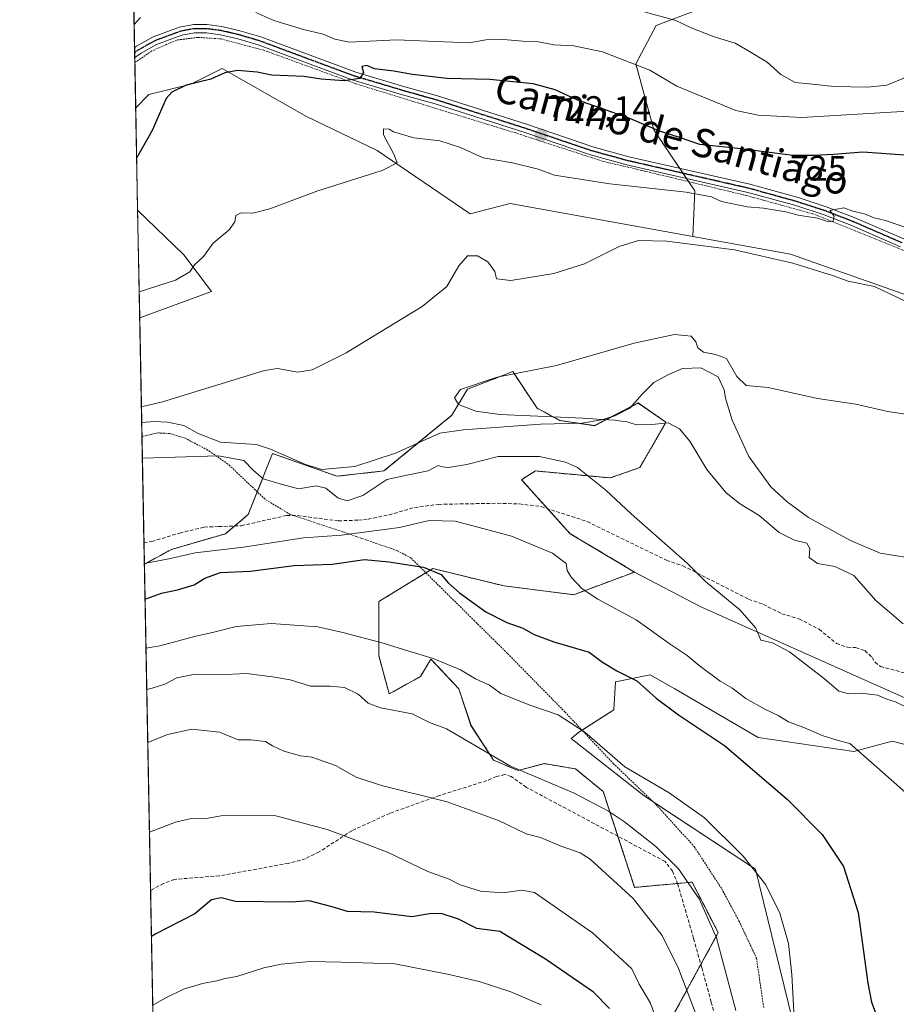
# Model space of a CAD drawing. Units: metres. Extents: x 631458 to 634918, y 4722740 to 4725119.
# Drawn here: x 631458 to 631705, y 4723083 to 4723360 of the extents above; entities that cross this region are included whole.
import ezdxf
from ezdxf.enums import TextEntityAlignment as Align

# ---------------------------------------------------------------- set-up
doc = ezdxf.new("R2010")
doc.units = ezdxf.units.M
doc.header["$MEASUREMENT"] = 0
for name, pattern in [('TRAZO_Y_PUNTO', [1, 0.5, -0.25, 0, -0.25]), ('TRAZOS', [0.75, 0.5, -0.25]), ('TRAZOS2', [0.375, 0.25, -0.125]), ('TRAZOSX2', [1.5, 1, -0.5])]:
    doc.linetypes.add(name, pattern=pattern)
for name, color, linetype, lineweight in [('Alambrada', 19, 'TRAZOS', 0), ('Arbolado forestal', 92, 'TRAZOS', 0), ('Arbolado forestal CxS', 92, 'Continuous', 0), ('Camino', 19, 'Continuous', 0), ('Camino Cxs', 19, 'Continuous', 0), ('Camino eje', 39, 'TRAZO_Y_PUNTO', 13), ('Carátula', 7, 'Continuous', 5), ('Comarca CxS', 133, 'Continuous', 0), ('Comunidad Autónoma CxS', 142, 'Continuous', 0), ('Corriente natural lineal', 142, 'Continuous', 13), ('Curva de nivel maestra', 36, 'Continuous', 30), ('Curva de nivel normal', 36, 'Continuous', 0), ('Matorral', 135, 'Continuous', 0), ('Matorral CxS', 135, 'Continuous', 0), ('Municipio CxS', 142, 'Continuous', 0), ('Prado', 92, 'Continuous', 0), ('Prado CxS', 92, 'Continuous', 0), ('Provincia CxS', 1, 'Continuous', 0), ('Punto de cota en terreno', 7, 'Continuous', 0), ('Ruta', 19, 'TRAZOS2', 30), ('Rótulo de curva de nivel directora', 19, 'Continuous', 0), ('Rótulo de punto de cota en terreno', 19, 'Continuous', 0), ('Senda', 19, 'TRAZOSX2', 0), ('Texto cartográfico', 19, 'Continuous', 0), ('Valla', 19, 'TRAZOS', 0)]:
    doc.layers.add(name, color=color, linetype=linetype, lineweight=lineweight)
doc.styles.add('Arial', font='txt', dxfattribs={"height": 0.2})

# ---------------------------------------------------------------- blocks, each defined once
blk = doc.blocks.new('*U156')
at = {"layer": 'Matorral CxS', "color": 135, "linetype": 'Continuous', "lineweight": 0}
blk.add_polyline3d([(631655.66, 4723365.17, 738.59), (631637.19, 4723358.16, 733.54), (631631.45, 4723347.33, 729.89), (631636.55, 4723328.86, 724.9), (631648.02, 4723311.66, 719.88), (631647.49, 4723298.89, 715.19), (631596.15, 4723308.14, 717.06), (631584.9, 4723305.2, 716.09), (631558.74, 4723323.06, 720.61), (631538.94, 4723332.6, 722.1), (631515.22, 4723346.05, 725.46), (631506.42, 4723341.65, 724.84), (631494.68, 4723338.72, 725.87), (631490.96, 4723334.99, 726.11), (631488.17, 4723481.87, 762.63)], dxfattribs=at)
blk.add_polyline3d([(631512.28, 4723283.44, 717.63), (631492.07, 4723276.08, 718.49), (631491.5, 4723306.31, 724.16), (631504.46, 4723293.71, 720.61), (631512.28, 4723283.44, 717.63)], close=True, dxfattribs=at)
blk = doc.blocks.new('*U165')
at = {"layer": 'Curva de nivel normal', "color": 36, "linetype": 'Continuous', "lineweight": 0}
for points in [[(631491.93, 4723283.37, 720), (631502.13, 4723286.6, 720), (631506.14, 4723288.94, 720), (631507.43, 4723290.95, 720), (631509.97, 4723293.28, 720), (631512.72, 4723296.98, 720), (631517.21, 4723300.75, 720), (631518.81, 4723302.98, 720), (631519.12, 4723304.74, 720), (631520.55, 4723305.48, 720), (631523.88, 4723305.39, 720), (631528.66, 4723306.64, 720), (631541.88, 4723311.59, 720), (631560.16, 4723317.45, 720), (631564.42, 4723319.54, 720), (631563.5, 4723321.99, 720), (631560.6, 4723327.47, 720), (631560.52, 4723329.07, 720), (631562.12, 4723329, 720), (631563.39, 4723328.27, 720), (631569.07, 4723326.58, 720), (631576.42, 4723325.74, 720), (631582.24, 4723323.84, 720), (631588.55, 4723320.99, 720), (631596.78, 4723319.59, 720), (631604.03, 4723317.74, 720), (631608.6, 4723316.13, 720), (631624.14, 4723313.7, 720), (631645.57, 4723311.36, 720), (631652.75, 4723309.99, 720), (631655.55, 4723308.75, 720), (631662.7, 4723307.25, 720), (631667.3, 4723306.86, 720), (631673.55, 4723305.78, 720), (631677.02, 4723304.91, 720), (631682.5, 4723304.06, 720), (631685.58, 4723302.98, 720), (631686.87, 4723303.17, 720), (631687.17, 4723304.58, 720), (631685.91, 4723306.2, 720), (631689.88, 4723306.97, 720), (631692.45, 4723305.97, 720), (631695.73, 4723305.25, 720), (631698.39, 4723304.14, 720), (631701.63, 4723303.33, 720), (631707.54, 4723301.34, 720)], [(631708.06, 4723141.97, 720), (631700.7, 4723148.43, 720), (631698.43, 4723150.54, 720), (631691.57, 4723156.56, 720), (631688.02, 4723157.42, 720), (631683.78, 4723158.76, 720), (631678.61, 4723161.01, 720), (631674.38, 4723162.6, 720), (631671.46, 4723164.4, 720), (631667.66, 4723166.13, 720), (631662.39, 4723169.2, 720), (631658.41, 4723172.11, 720), (631655.14, 4723173.98, 720), (631649.21, 4723178.44, 720), (631645.91, 4723181.22, 720), (631641.1, 4723184.39, 720), (631631.54, 4723191.24, 720), (631620.75, 4723197.08, 720), (631616.36, 4723199.92, 720), (631613.29, 4723203.19, 720), (631612.16, 4723205.06, 720), (631611.87, 4723207.1, 720), (631608.03, 4723209.93, 720), (631596.49, 4723214.72, 720), (631588.88, 4723216.84, 720), (631580.66, 4723218.95, 720), (631573.4, 4723219.09, 720), (631565.07, 4723217.13, 720), (631548.74, 4723214.98, 720), (631538.1, 4723214.26, 720), (631521.2, 4723211.62, 720), (631507.7, 4723210.08, 720), (631500.75, 4723208.51, 720), (631493.38, 4723207.09, 720)]]:
    blk.add_polyline3d(points, dxfattribs=at)
blk = doc.blocks.new('*U170')
at = {"layer": 'Curva de nivel normal', "color": 36, "linetype": 'Continuous', "lineweight": 0}
blk.add_polyline3d([(631604.86, 4723083.17, 755), (631596.3, 4723086.82, 755), (631587.47, 4723089.73, 755), (631578.58, 4723091.72, 755), (631563.72, 4723094.66, 755), (631548.66, 4723095.1, 755), (631539.98, 4723095.33, 755), (631531.82, 4723094.59, 755), (631526.94, 4723093.49, 755), (631519.4, 4723091.06, 755), (631516.07, 4723090.57, 755), (631513.74, 4723089.88, 755), (631509.74, 4723089.15, 755), (631504.4, 4723087.52, 755), (631499.4, 4723085.14, 755), (631495.74, 4723083.02, 755)], dxfattribs=at)
blk = doc.blocks.new('*U173')
at = {"layer": 'Curva de nivel normal', "color": 36, "linetype": 'Continuous', "lineweight": 0}
blk.add_polyline3d([(631649.34, 4723077.92, 740), (631643.42, 4723093.32, 740), (631638.85, 4723102.59, 740), (631630.71, 4723112.96, 740), (631618.59, 4723124.06, 740), (631615.81, 4723125.82, 740), (631610.16, 4723127.82, 740), (631604.64, 4723130.12, 740), (631600.65, 4723131.16, 740), (631592.83, 4723134.91, 740), (631578.45, 4723140.12, 740), (631560, 4723144.76, 740), (631552.86, 4723147.08, 740), (631547.04, 4723150.3, 740), (631540.43, 4723152.68, 740), (631537.28, 4723153.07, 740), (631532.53, 4723154.34, 740), (631529.36, 4723155.85, 740), (631527.37, 4723157.07, 740), (631523.28, 4723157.54, 740), (631519.69, 4723157.58, 740), (631514.5, 4723159.7, 740), (631506.72, 4723160.52, 740), (631499.86, 4723159.06, 740), (631494.34, 4723156.8, 740)], dxfattribs=at)
blk = doc.blocks.new('*U184')
at = {"layer": 'Curva de nivel normal', "color": 36, "linetype": 'Continuous', "lineweight": 0}
for points in [[(631490.51, 4723358.37, 730), (631492.3, 4723360.35, 730)], [(631524.74, 4723361.74, 730), (631529.74, 4723359.49, 730), (631538.07, 4723356.98, 730), (631543.61, 4723355.72, 730), (631546.89, 4723354.26, 730), (631550.98, 4723353.46, 730), (631564.17, 4723354.12, 730), (631573.1, 4723353.68, 730), (631584.63, 4723353.23, 730), (631589.32, 4723354.09, 730), (631594.3, 4723354.23, 730), (631599.74, 4723353.72, 730), (631604.07, 4723353.51, 730), (631608.4, 4723352.69, 730), (631614.06, 4723352.4, 730), (631622.06, 4723350.72, 730), (631635.39, 4723345.62, 730), (631643.01, 4723341.06, 730), (631659.52, 4723334.28, 730), (631665.79, 4723332.97, 730), (631678.12, 4723332.27, 730), (631714.17, 4723334.49, 730)], [(631676.32, 4723072.35, 730), (631675.32, 4723091.7, 730), (631674.37, 4723100.39, 730), (631671.94, 4723108.84, 730), (631667.98, 4723116.88, 730), (631661.62, 4723124.86, 730), (631650.78, 4723135.68, 730), (631640.77, 4723142.67, 730), (631628.4, 4723149.97, 730), (631617.14, 4723159.71, 730), (631609.66, 4723164.57, 730), (631601.7, 4723167.27, 730), (631593.5, 4723170.56, 730), (631590.38, 4723172.87, 730), (631586.44, 4723174.67, 730), (631582.22, 4723177.19, 730), (631574.51, 4723180.41, 730), (631567.67, 4723182.44, 730), (631560.48, 4723184.69, 730), (631549.18, 4723187.65, 730), (631542.1, 4723189.32, 730), (631529.02, 4723190.25, 730), (631519.15, 4723189.38, 730), (631512.91, 4723187.81, 730), (631507.51, 4723186.58, 730), (631497.74, 4723183.93, 730), (631493.83, 4723183.29, 730)]]:
    blk.add_polyline3d(points, dxfattribs=at)
blk = doc.blocks.new('*U194')
at = {"layer": 'Curva de nivel normal', "color": 36, "linetype": 'Continuous', "lineweight": 0}
for points in [[(631492.55, 4723251.02, 715), (631498.51, 4723252.42, 715), (631527.13, 4723261.28, 715), (631530.76, 4723261.84, 715), (631533.38, 4723261.34, 715), (631536.43, 4723260.74, 715), (631540.54, 4723261.46, 715), (631550.1, 4723266.25, 715), (631571.4, 4723279.25, 715), (631578.4, 4723284.87, 715), (631581.74, 4723290.64, 715), (631584.2, 4723293.47, 715), (631586.93, 4723293.46, 715), (631589.91, 4723291.72, 715), (631591.86, 4723289.08, 715), (631592.31, 4723286.99, 715), (631596.37, 4723286.56, 715), (631608.4, 4723288.53, 715), (631617.06, 4723291.19, 715), (631626.73, 4723296.06, 715), (631632.24, 4723297.8, 715), (631640.15, 4723297.54, 715), (631659.14, 4723295.1, 715), (631675.53, 4723291.41, 715), (631686.72, 4723287.9, 715), (631691.14, 4723286.34, 715), (631698.48, 4723284.8, 715), (631709.43, 4723279.63, 715)], [(631708.73, 4723166.06, 715), (631704.36, 4723168.21, 715), (631701.95, 4723168.99, 715), (631699.36, 4723170.07, 715), (631694.62, 4723170.69, 715), (631691.33, 4723170.51, 715), (631688.5, 4723171.24, 715), (631684.45, 4723174.64, 715), (631674.66, 4723182.23, 715), (631669.87, 4723184.77, 715), (631666.54, 4723185.5, 715), (631665.14, 4723188.95, 715), (631660.62, 4723194.05, 715), (631651, 4723201.98, 715), (631645.91, 4723207.15, 715), (631630.11, 4723221.01, 715), (631623.02, 4723227.69, 715), (631615.04, 4723234.01, 715), (631611.72, 4723235.53, 715), (631604.36, 4723237.15, 715), (631592.74, 4723237.15, 715), (631584, 4723234.84, 715), (631578.81, 4723233.98, 715), (631577.1, 4723234.18, 715), (631575.88, 4723234.61, 715), (631573.07, 4723233.1, 715), (631567.14, 4723231.86, 715), (631561.51, 4723230.62, 715), (631554.74, 4723226.17, 715), (631550.4, 4723224.67, 715), (631547.7, 4723225.51, 715), (631544.35, 4723228.24, 715), (631541.69, 4723228.91, 715), (631536.68, 4723228, 715), (631531.79, 4723229.37, 715), (631526.72, 4723230.87, 715), (631523.98, 4723233.26, 715), (631521.37, 4723236.01, 715), (631514.24, 4723237.32, 715), (631492.82, 4723236.6, 715)]]:
    blk.add_polyline3d(points, dxfattribs=at)
blk = doc.blocks.new('*U196')
at = {"layer": 'Curva de nivel normal', "color": 36, "linetype": 'Continuous', "lineweight": 0}
for points in [[(631632.5, 4723362.29, 735), (631642.73, 4723359.49, 735), (631647, 4723357.44, 735), (631653.49, 4723354.9, 735), (631659.34, 4723353.19, 735), (631662.89, 4723351.07, 735), (631668.37, 4723347.84, 735), (631672.22, 4723344.33, 735), (631676.22, 4723342.08, 735), (631681.05, 4723341.68, 735), (631687.18, 4723340.96, 735), (631696.55, 4723340.79, 735), (631701.98, 4723341.37, 735), (631706.3, 4723343.18, 735), (631714.07, 4723347.45, 735), (631728.17, 4723354.01, 735), (631738.31, 4723359.53, 735), (631742.76, 4723361.73, 735)], [(631659.58, 4723081.56, 735), (631654.1, 4723101.96, 735), (631649.25, 4723112.89, 735), (631643.44, 4723121.34, 735), (631637.06, 4723127.63, 735), (631628.26, 4723134.49, 735), (631623.78, 4723137.52, 735), (631614.11, 4723142.61, 735), (631596.07, 4723150.29, 735), (631578.29, 4723160.66, 735), (631573.5, 4723162.39, 735), (631568.62, 4723164.84, 735), (631559.69, 4723166.58, 735), (631556.27, 4723167.82, 735), (631553.46, 4723170.35, 735), (631549.65, 4723172.21, 735), (631545.56, 4723172.62, 735), (631540.04, 4723172.62, 735), (631534.36, 4723174.43, 735), (631529.39, 4723175.22, 735), (631522.07, 4723176.14, 735), (631514.29, 4723175.79, 735), (631507.62, 4723175.96, 735), (631502.48, 4723174.98, 735), (631499.14, 4723173.19, 735), (631495.59, 4723172.03, 735), (631494.05, 4723171.71, 735)]]:
    blk.add_polyline3d(points, dxfattribs=at)
blk = doc.blocks.new('*U207')
at = {"layer": 'Curva de nivel normal', "color": 36, "linetype": 'Continuous', "lineweight": 0}
blk.add_polyline3d([(631638.95, 4723074.2, 745), (631635.54, 4723083.57, 745), (631632.41, 4723088.97, 745), (631630.34, 4723093.24, 745), (631626.52, 4723096.81, 745), (631619.23, 4723103.33, 745), (631603.01, 4723114.67, 745), (631599.47, 4723115.33, 745), (631594.05, 4723114.55, 745), (631587.85, 4723115.08, 745), (631582.12, 4723116.86, 745), (631579.04, 4723118.4, 745), (631573.02, 4723120.58, 745), (631561.83, 4723125.88, 745), (631555.07, 4723128.52, 745), (631544.74, 4723132.4, 745), (631530.28, 4723136.18, 745), (631522.59, 4723136.43, 745), (631514.96, 4723136.22, 745), (631510.26, 4723135.41, 745), (631507.01, 4723135.57, 745), (631502.17, 4723134.47, 745), (631494.81, 4723131.63, 745)], dxfattribs=at)
blk = doc.blocks.new('*U211')
at = {"layer": 'Curva de nivel maestra', "color": 36, "linetype": 'Continuous', "lineweight": 30}
for points in [[(631706.88, 4723321.73, 725), (631695.22, 4723322.6, 725), (631687.02, 4723321.91, 725), (631681.34, 4723321.58, 725), (631675.52, 4723321.61, 725), (631661.06, 4723323.46, 725), (631649.4, 4723324.75, 725), (631643.73, 4723326.72, 725), (631638.06, 4723328.44, 725), (631629.73, 4723331.99, 725), (631614.92, 4723337.27, 725), (631608.82, 4723340.04, 725), (631602.59, 4723341.79, 725), (631590.4, 4723342.94, 725), (631578.31, 4723343.26, 725), (631568.7, 4723344.34, 725), (631563.46, 4723345.31, 725), (631558, 4723345.98, 725), (631555.86, 4723346.86, 725), (631554.52, 4723346.64, 725), (631554.96, 4723344.95, 725), (631553.87, 4723343.2, 725), (631549.47, 4723342.6, 725), (631543.07, 4723343.01, 725), (631538.25, 4723343.76, 725), (631529.11, 4723344.18, 725), (631525.04, 4723345.06, 725), (631519.56, 4723345.48, 725), (631516, 4723344.79, 725), (631512.06, 4723343.06, 725), (631505.1, 4723341.33, 725), (631501.12, 4723339.41, 725), (631499.55, 4723337.64, 725), (631495.56, 4723328.68, 725), (631491.22, 4723320.85, 725)], [(631493.57, 4723197.11, 725), (631494.11, 4723197.19, 725), (631498.2, 4723198.76, 725), (631502.72, 4723199.65, 725), (631507.35, 4723201.05, 725), (631510.37, 4723202.96, 725), (631514.76, 4723204.55, 725), (631523.1, 4723204.93, 725), (631535.51, 4723206.54, 725), (631546.1, 4723206.9, 725), (631555.18, 4723208.15, 725), (631562.03, 4723207.54, 725), (631571.84, 4723206.06, 725), (631576.75, 4723203.98, 725), (631578.7, 4723201.59, 725), (631581.89, 4723198.78, 725), (631589.3, 4723193.52, 725), (631595.25, 4723190.48, 725), (631599.66, 4723188.91, 725), (631602.92, 4723187.15, 725), (631608.46, 4723185.03, 725), (631618.38, 4723182.14, 725), (631622.08, 4723179.34, 725), (631626.12, 4723176.94, 725), (631631.7, 4723174.13, 725), (631637.17, 4723169.29, 725), (631643.41, 4723164.59, 725), (631656.34, 4723155.95, 725), (631673.99, 4723140.89, 725), (631683.84, 4723130.97, 725), (631689.78, 4723121.94, 725), (631693.91, 4723109.04, 725), (631696.59, 4723089.23, 725), (631697.66, 4723083.88, 725), (631700.61, 4723075.96, 725)]]:
    blk.add_polyline3d(points, dxfattribs=at)
blk = doc.blocks.new('*U217')
at = {"layer": 'Curva de nivel maestra', "color": 36, "linetype": 'Continuous', "lineweight": 30}
blk.add_polyline3d([(631624.06, 4723082.13, 750), (631619.58, 4723086.72, 750), (631606.05, 4723095.94, 750), (631593.27, 4723103.78, 750), (631586.79, 4723104.58, 750), (631581.6, 4723107.16, 750), (631576.8, 4723108.76, 750), (631573.49, 4723108.67, 750), (631568.48, 4723107.86, 750), (631557.95, 4723109.19, 750), (631550.43, 4723109.32, 750), (631546.13, 4723110.68, 750), (631539.7, 4723112.37, 750), (631534.6, 4723111.93, 750), (631518.97, 4723112.19, 750), (631515, 4723113.22, 750), (631512.24, 4723112.6, 750), (631507.6, 4723108.7, 750), (631496.6, 4723103.09, 750), (631495.37, 4723102.36, 750)], dxfattribs=at)
blk = doc.blocks.new('5PATER')
at = {"layer": 'Carátula', "linetype": 'Continuous', "lineweight": 5}
h = blk.add_hatch(color=250, dxfattribs=at)
edge = h.paths.add_edge_path()
edge.add_ellipse((0, 0.01), major_axis=(-1.33, -1.34), ratio=0.999422, start_angle=0, end_angle=360)

msp = doc.modelspace()

# ---------------------------------------------------------------- linework, layer by layer
at = {"layer": 'Alambrada', "color": 19, "linetype": 'TRAZOS', "lineweight": 0}
msp.add_polyline3d([(631568.22, 4723208.65, 727.45), (631573.01, 4723203.91, 725.75), (631585.95, 4723191.14, 725.97), (631595.46, 4723181.73, 732.87), (631611.51, 4723165.4, 730.61), (631625.1, 4723150.92, 731.2), (631637.07, 4723139.43, 733.14), (631647.84, 4723127.59, 736.02), (631655.57, 4723115.72, 734.37), (631660.41, 4723106.73, 738.44), (631665.35, 4723096.25, 734.27), (631667.37, 4723082.34, 734.88)], dxfattribs=at)
at = {"layer": 'Arbolado forestal', "color": 92, "linetype": 'TRAZOS', "lineweight": 0}
for points in [[(631631.11, 4723204.67, 717.1), (631613.02, 4723215.43, 717.77), (631606.69, 4723222.44, 717.36), (631599.33, 4723230.6, 716.64), (631601.18, 4723231.76, 716.34), (631603.24, 4723233.05, 716.01), (631624.27, 4723231.09, 714.48), (631632.58, 4723234.02, 713.08), (631639.92, 4723246.74, 709.79), (631632.09, 4723252.13, 709.29), (631630.11, 4723251.1, 709.45), (631624.73, 4723248.3, 709.98), (631619.87, 4723245.77, 710.3), (631615.34, 4723246.44, 710.58), (631610.09, 4723247.23, 711.02), (631603.73, 4723250.66, 710.97), (631596.88, 4723260.93, 711.33), (631585.38, 4723256.5, 710.77), (631584.17, 4723256.04, 710.95), (631579.77, 4723248.7, 710.97), (631570.29, 4723240.92, 712.04), (631560.7, 4723233.05, 714.19), (631547.49, 4723231.58, 713.04), (631529.4, 4723237.94, 713.32), (631525.1, 4723227.18, 716.18), (631522.55, 4723220.82, 716.82), (631518.77, 4723217.61, 716.98), (631516.19, 4723215.43, 717.62), (631501.03, 4723211.03, 718.55), (631493.39, 4723206.86, 720.1)], [(631500.62, 4722825.25, 779.36), (631500.49, 4722832.41, 779.6), (631495.12, 4723115.3, 747.44), (631493.39, 4723206.86, 720.1)], [(631638.4, 4723073.77, 745.42), (631649.71, 4723094.48, 737.4), (631654.58, 4723103.41, 734.78), (631647.25, 4723117.59, 734.75), (631643.14, 4723117.22, 735.8), (631631.11, 4723116.12, 739.07), (631626.42, 4723130.47, 736.64), (631622.31, 4723143.03, 733.72), (631614.49, 4723149.39, 733.37), (631605.68, 4723150.86, 733.72), (631598.35, 4723148.9, 735.2), (631591.5, 4723151.84, 735.18), (631585.14, 4723161.62, 733.77), (631581.72, 4723171.9, 731.11), (631573.9, 4723180.21, 730.23), (631570.96, 4723175.32, 731.65), (631562.16, 4723170.43, 733.63), (631559.23, 4723181.19, 730.72), (631559.23, 4723196.36, 727.44), (631572.45, 4723204.46, 725.39), (631574.39, 4723205.65, 724.77), (631594.44, 4723200.76, 723.42), (631614, 4723198.31, 720.55), (631631.11, 4723204.67, 717.1)]]:
    msp.add_polyline3d(points, dxfattribs=at)
at = {"layer": 'Arbolado forestal CxS', "color": 92, "linetype": 'Continuous', "lineweight": 0}
msp.add_polyline3d([(631500.62, 4722825.25, 779.36), (631493.39, 4723206.86, 720.1), (631501.03, 4723211.03, 718.55), (631516.2, 4723215.43, 717.62), (631522.55, 4723220.82, 716.82), (631529.4, 4723237.94, 713.32), (631547.49, 4723231.58, 713.04), (631560.7, 4723233.05, 714.19), (631579.77, 4723248.7, 710.97), (631584.17, 4723256.04, 710.95), (631585.38, 4723256.5, 710.77), (631596.88, 4723260.93, 711.33), (631603.73, 4723250.66, 710.97), (631610.09, 4723247.23, 711.02), (631619.87, 4723245.76, 710.3), (631632.09, 4723252.12, 709.29), (631639.92, 4723246.74, 709.79), (631632.58, 4723234.02, 713.08), (631624.27, 4723231.09, 714.48), (631603.24, 4723233.05, 716.01), (631601.18, 4723231.76, 716.34), (631599.33, 4723230.6, 716.64), (631613.02, 4723215.43, 717.77), (631631.11, 4723204.67, 717.1), (631631.11, 4723204.67, 717.1), (631614, 4723198.31, 720.55), (631594.44, 4723200.76, 723.42), (631574.39, 4723205.65, 724.77), (631559.23, 4723196.36, 727.44), (631559.23, 4723181.19, 730.72), (631562.16, 4723170.43, 733.63), (631570.96, 4723175.32, 731.65), (631573.9, 4723180.21, 730.23), (631581.72, 4723171.9, 731.11), (631585.15, 4723161.62, 733.77), (631591.5, 4723151.84, 735.18), (631598.35, 4723148.9, 735.2), (631605.68, 4723150.86, 733.72), (631614.49, 4723149.39, 733.37), (631622.31, 4723143.03, 733.72), (631631.11, 4723116.12, 739.07), (631647.25, 4723117.59, 734.75), (631654.59, 4723103.41, 734.78), (631638.4, 4723073.77, 745.42)], dxfattribs=at)
at = {"layer": 'Camino', "color": 19, "linetype": 'Continuous', "lineweight": 0}
for points in [[(631490.63, 4723351.95, 728.61), (631491.21, 4723352.35, 728.55), (631495.84, 4723354.93, 728.57), (631503.29, 4723357.67, 728.61), (631507.3, 4723358.41, 728.76), (631510.97, 4723358.38, 728.73), (631515.18, 4723357.85, 728.57), (631520.22, 4723356.67, 728.23)], [(631520.22, 4723356.67, 728.23), (631526.12, 4723354.94, 727.96), (631552.75, 4723345.05, 725.16), (631566.57, 4723340.93, 723.72), (631575.73, 4723338.36, 723.08), (631600.98, 4723330.3, 722.13), (631619.37, 4723324.08, 722.04), (631629.53, 4723321.29, 721.75), (631663.52, 4723313.54, 720.42), (631677.04, 4723309.8, 720.24), (631685.16, 4723307.16, 719.92), (631692.77, 4723304.22, 719.91), (631706.7, 4723298.2, 719.37)], [(631705.79, 4723296.02, 719.16), (631691.87, 4723302.03, 719.67), (631684.37, 4723304.93, 719.89), (631676.36, 4723307.54, 719.99), (631662.94, 4723311.25, 720.38), (631628.95, 4723319, 721.77), (631618.68, 4723321.82, 721.76), (631600.24, 4723328.05, 722.08), (631575.05, 4723336.09, 722.94), (631565.92, 4723338.66, 723.7), (631552, 4723342.81, 724.89), (631525.37, 4723352.69, 727.63), (631519.62, 4723354.38, 728.25), (631514.76, 4723355.52, 728.45), (631510.81, 4723356.03, 728.5), (631507.51, 4723356.04, 728.41), (631503.92, 4723355.38, 728.39), (631496.82, 4723352.77, 728.48), (631492.46, 4723350.34, 728.51), (631490.69, 4723349.12, 728.59)], [(631490.69, 4723349.12, 728.59), (631490.63, 4723351.95, 728.61)]]:
    msp.add_polyline3d(points, dxfattribs=at)
at = {"layer": 'Camino Cxs', "color": 19, "linetype": 'Continuous', "lineweight": 0}
msp.add_polyline3d([(631705.79, 4723296.02, 719.16), (631691.87, 4723302.03, 719.67), (631684.37, 4723304.93, 719.89), (631676.36, 4723307.54, 719.99), (631662.94, 4723311.25, 720.38), (631628.95, 4723319, 721.77), (631618.68, 4723321.82, 721.76), (631600.24, 4723328.05, 722.08), (631575.05, 4723336.09, 722.94), (631565.92, 4723338.66, 723.7), (631552, 4723342.81, 724.89), (631525.37, 4723352.69, 727.63), (631519.62, 4723354.38, 728.25), (631514.76, 4723355.52, 728.45), (631510.81, 4723356.03, 728.5), (631507.51, 4723356.04, 728.41), (631503.92, 4723355.38, 728.39), (631496.82, 4723352.77, 728.48), (631492.46, 4723350.34, 728.51), (631490.69, 4723349.12, 728.59), (631490.63, 4723351.95, 728.61), (631491.21, 4723352.35, 728.55), (631495.84, 4723354.93, 728.57), (631503.29, 4723357.67, 728.61), (631507.3, 4723358.41, 728.76), (631510.97, 4723358.38, 728.73), (631515.18, 4723357.85, 728.57), (631520.22, 4723356.67, 728.23), (631520.22, 4723356.67, 728.23), (631526.12, 4723354.94, 727.96), (631552.75, 4723345.05, 725.16), (631566.57, 4723340.93, 723.72), (631575.73, 4723338.36, 723.08), (631600.98, 4723330.3, 722.13), (631619.37, 4723324.08, 722.04), (631629.53, 4723321.29, 721.75), (631663.52, 4723313.54, 720.42), (631677.04, 4723309.8, 720.24), (631685.16, 4723307.16, 719.92), (631692.77, 4723304.22, 719.91), (631706.7, 4723298.2, 719.37)], dxfattribs=at)
at = {"layer": 'Camino eje', "color": 39, "linetype": 'TRAZO_Y_PUNTO', "lineweight": 13}
msp.add_polyline3d([(631706.25, 4723297.11, 719.29), (631699.29, 4723300.12, 719.57), (631692.32, 4723303.13, 719.79), (631684.77, 4723306.05, 719.91), (631680.71, 4723307.37, 719.96), (631676.7, 4723308.67, 720.18), (631663.23, 4723312.4, 720.4), (631629.24, 4723320.15, 721.76), (631619.03, 4723322.95, 721.85), (631609.81, 4723326.07, 721.96), (631600.61, 4723329.18, 722.14), (631575.39, 4723337.23, 723.02), (631570.81, 4723338.51, 723.42), (631566.25, 4723339.8, 723.71), (631552.38, 4723343.93, 725.09), (631539.06, 4723348.87, 726.53), (631525.75, 4723353.82, 727.85), (631519.92, 4723355.53, 728.24), (631514.97, 4723356.69, 728.51), (631513, 4723356.94, 728.57), (631510.89, 4723357.21, 728.61), (631509.24, 4723357.21, 728.6), (631507.41, 4723357.23, 728.59), (631503.61, 4723356.53, 728.51), (631496.33, 4723353.85, 728.55), (631494.02, 4723352.56, 728.5), (631491.69, 4723351.25, 728.54), (631490.66, 4723350.53, 728.6)], dxfattribs=at)
at = {"layer": 'Comarca CxS', "color": 133, "linetype": 'Continuous', "lineweight": 0}
msp.add_polyline3d([(632461.4, 4722758.54, 791.78), (631502.24, 4722740.08, 797.77), (631470.62, 4724407.2, 798.31)], dxfattribs=at)
msp.add_polyline3d([(632461.4, 4722758.54, 791.78), (631502.24, 4722740.08, 797.77), (631470.62, 4724407.2, 798.31)], dxfattribs=at)
at = {"layer": 'Comunidad Autónoma CxS', "color": 142, "linetype": 'Continuous', "lineweight": 0}
msp.add_polyline3d([(634918.09, 4722805.81, 537.02), (631502.24, 4722740.08, 797.77), (631470.62, 4724407.2, 798.31), (631458.36, 4725053.44, 652.83), (632941.39, 4725081.99, 754.53), (634873.07, 4725119.18, 590.63), (634918.09, 4722805.81, 537.02)], close=True, dxfattribs=at)
msp.add_polyline3d([(634918.09, 4722805.81, 537.02), (631502.24, 4722740.08, 797.77), (631470.62, 4724407.2, 798.31), (631458.36, 4725053.44, 652.83), (632941.39, 4725081.99, 754.53), (634873.07, 4725119.18, 590.63), (634918.09, 4722805.81, 537.02)], close=True, dxfattribs=at)
at = {"layer": 'Corriente natural lineal', "color": 142, "linetype": 'Continuous', "lineweight": 13}
msp.add_polyline3d([(631492.63, 4723246.61, 714.06), (631496.26, 4723246.98, 714.24), (631499.9, 4723246.77, 714.04), (631504.49, 4723245.84, 714.69), (631508.5, 4723243.55, 715.05), (631514.73, 4723241.16, 714.75), (631524.84, 4723240.45, 713.92), (631528.83, 4723239.17, 713.34), (631538.66, 4723234.89, 713.03), (631543.27, 4723233.42, 712.95), (631552.54, 4723234.31, 712.3), (631563.92, 4723238.07, 712.29), (631576.42, 4723243.66, 710.34), (631583.07, 4723244.57, 711.68), (631604.63, 4723246.14, 711.97), (631616.27, 4723246.47, 710.5), (631621.84, 4723247.37, 710.01), (631625.59, 4723248.57, 709.94), (631629.73, 4723250.66, 709.49), (631633.23, 4723254.62, 709.16), (631636.55, 4723257.84, 707.87), (631640.41, 4723260.06, 707.87), (631644.56, 4723261.81, 708.22), (631649.67, 4723261.96, 708.84), (631654.56, 4723259.48, 708.69), (631656.23, 4723255.81, 708.48), (631656.61, 4723253.52, 708.51), (631658.53, 4723247.3, 708.68), (631663.21, 4723237.14, 708.39), (631669.41, 4723228.56, 707.18), (631673.92, 4723224.39, 707.01), (631679.91, 4723219.98, 707.41), (631691.8, 4723213.51, 706.14), (631700.07, 4723210.01, 706.16), (631711.23, 4723208.15, 704.94)], dxfattribs=at)
at = {"layer": 'Curva de nivel normal', "color": 36, "linetype": 'Continuous', "lineweight": 0}
msp.add_polyline3d([(631706.58, 4723190.15, 710), (631698.86, 4723196.71, 710), (631692.66, 4723203.7, 710), (631687.33, 4723206.18, 710), (631682.46, 4723207.03, 710), (631680.14, 4723208.71, 710), (631680.35, 4723211.25, 710), (631679.5, 4723212.8, 710), (631676.06, 4723213.59, 710), (631671.73, 4723215.75, 710), (631666.06, 4723220.57, 710), (631660.6, 4723223.92, 710), (631656.76, 4723226.96, 710), (631651.41, 4723233.46, 710), (631646.63, 4723241.45, 710), (631643.74, 4723244.85, 710), (631640.54, 4723246.59, 710), (631635.96, 4723246.1, 710), (631631.66, 4723245.96, 710), (631629.3, 4723246.73, 710), (631628.6, 4723246.93, 710), (631627.35, 4723247.07, 710), (631625.68, 4723247.28, 710), (631621.92, 4723247.49, 710), (631616.61, 4723247.9, 710), (631593.25, 4723248.89, 710), (631586.47, 4723249.86, 710), (631581.63, 4723251.74, 710), (631580.52, 4723253.56, 710), (631582.21, 4723255.88, 710), (631592.46, 4723259.4, 710), (631609.13, 4723262.63, 710), (631631.01, 4723268.89, 710), (631642.32, 4723271.33, 710), (631646.96, 4723270.88, 710), (631648.33, 4723269.34, 710), (631648.82, 4723267.61, 710), (631650.48, 4723266.41, 710), (631653.87, 4723265.76, 710), (631656.94, 4723264.61, 710), (631659.8, 4723259.61, 710), (631662.44, 4723257.04, 710), (631668.63, 4723256.44, 710), (631682.51, 4723253.4, 710), (631693.26, 4723251.82, 710), (631702.22, 4723249.72, 710), (631709.13, 4723248.68, 710)], dxfattribs=at)
at = {"layer": 'Matorral', "color": 135, "linetype": 'Continuous', "lineweight": 0}
for points in [[(631490.96, 4723334.99, 726.11), (631490.71, 4723347.71, 728.46), (631490.69, 4723349.12, 728.59), (631490.66, 4723350.53, 728.6), (631490.63, 4723351.95, 728.61), (631488.17, 4723481.87, 762.63)], [(631647.49, 4723298.89, 715.19), (631648.02, 4723311.66, 719.88), (631646.26, 4723314.29, 720.89), (631645.66, 4723315.19, 720.97), (631644.71, 4723316.62, 721.08), (631643.76, 4723318.05, 721.19), (631636.55, 4723328.86, 724.9), (631631.45, 4723347.33, 729.89), (631637.19, 4723358.16, 733.54), (631655.66, 4723365.17, 738.59)], [(631647.49, 4723298.89, 715.19), (631596.15, 4723308.14, 717.06), (631584.9, 4723305.2, 716.09), (631558.74, 4723323.06, 720.61), (631538.94, 4723332.6, 722.1), (631515.22, 4723346.05, 725.46), (631506.42, 4723341.65, 724.84), (631494.68, 4723338.72, 725.87), (631490.96, 4723334.99, 726.11)], [(631492.07, 4723276.08, 718.49), (631491.5, 4723306.31, 724.16)], [(631492.07, 4723276.08, 718.49), (631512.28, 4723283.44, 717.63), (631504.46, 4723293.71, 720.61), (631491.5, 4723306.31, 724.16)], [(632088.92, 4723265.51, 696.93), (632088.21, 4723266.07, 696.99), (632087.67, 4723266.14, 697.01), (632031.13, 4723273.65, 699.89), (631979.79, 4723249.68, 700.38), (631954.85, 4723241.85, 702.2), (631920.61, 4723237.45, 705.91), (631918.66, 4723246.74, 706.85), (631925.02, 4723256.53, 707.5), (631862.67, 4723281.72, 708.84), (631819.14, 4723286.61, 709.58), (631788.82, 4723286.12, 711.27), (631762.91, 4723276.34, 711.14), (631726.23, 4723275.85, 715.12), (631674.88, 4723293.95, 715.2), (631647.49, 4723298.89, 715.19)], [(631638.4, 4723073.77, 745.42), (631649.71, 4723094.48, 737.4), (631654.58, 4723103.41, 734.78), (631647.25, 4723117.59, 734.75), (631643.14, 4723117.22, 735.8), (631631.11, 4723116.12, 739.07), (631626.42, 4723130.47, 736.64), (631622.31, 4723143.03, 733.72), (631614.49, 4723149.39, 733.37), (631605.68, 4723150.86, 733.72), (631598.35, 4723148.9, 735.2), (631591.5, 4723151.84, 735.18), (631585.14, 4723161.62, 733.77), (631581.72, 4723171.9, 731.11), (631573.9, 4723180.21, 730.23), (631570.96, 4723175.32, 731.65), (631562.16, 4723170.43, 733.63), (631559.23, 4723181.19, 730.72), (631559.23, 4723196.36, 727.44), (631572.45, 4723204.46, 725.39), (631574.39, 4723205.65, 724.77), (631594.44, 4723200.76, 723.42), (631614, 4723198.31, 720.55), (631631.11, 4723204.67, 717.1)], [(631676.83, 4723029.29, 732.21), (631676.77, 4723031.52, 732), (631675.37, 4723079.19, 729.9), (631665.1, 4723121.26, 729.9), (631636.3, 4723140.16, 731.28), (631633.8, 4723141.81, 731.22), (631613.26, 4723157.95, 731.14), (631615.46, 4723159.67, 730.31), (631616.35, 4723160.24, 730.05), (631625.25, 4723166.02, 727.51), (631625.73, 4723173.85, 725.63), (631635.51, 4723175.81, 723.75), (631642.36, 4723171.83, 723.58), (631665.83, 4723158.2, 723.12), (631692.73, 4723154.28, 720.05), (631703.49, 4723157.22, 718.79), (631714.74, 4723154.28, 718.15), (631725.98, 4723143.52, 717.48), (631732.34, 4723130.8, 716.06), (631736.25, 4723142.54, 713.82), (631737.72, 4723160.15, 711.46), (631713.27, 4723166.51, 714.1), (631649.7, 4723194.89, 716.58), (631631.11, 4723204.67, 717.1)]]:
    msp.add_polyline3d(points, dxfattribs=at)
at = {"layer": 'Matorral CxS', "color": 135, "linetype": 'Continuous', "lineweight": 0}
for points in [[(632124.4, 4723237.69, 691.66), (632088.21, 4723266.07, 696.99), (632031.13, 4723273.65, 699.89), (631979.79, 4723249.68, 700.38), (631954.85, 4723241.85, 702.2), (631920.61, 4723237.45, 705.91), (631918.66, 4723246.74, 706.85), (631925.02, 4723256.53, 707.5), (631862.67, 4723281.72, 708.84), (631819.14, 4723286.61, 709.58), (631788.82, 4723286.12, 711.27), (631762.91, 4723276.34, 711.14), (631726.23, 4723275.85, 715.12), (631674.88, 4723293.95, 715.2), (631647.49, 4723298.89, 715.19), (631648.02, 4723311.66, 719.88), (631636.55, 4723328.86, 724.9), (631631.45, 4723347.33, 729.89), (631637.19, 4723358.16, 733.54), (631655.66, 4723365.17, 738.59)], [(631638.4, 4723073.77, 745.42), (631654.59, 4723103.41, 734.78), (631647.25, 4723117.59, 734.75), (631631.11, 4723116.12, 739.07), (631622.31, 4723143.03, 733.72), (631614.49, 4723149.39, 733.37), (631605.68, 4723150.86, 733.72), (631598.35, 4723148.9, 735.2), (631591.5, 4723151.84, 735.18), (631585.15, 4723161.62, 733.77), (631581.72, 4723171.9, 731.11), (631573.9, 4723180.21, 730.23), (631570.96, 4723175.32, 731.65), (631562.16, 4723170.43, 733.63), (631559.23, 4723181.19, 730.72), (631559.23, 4723196.36, 727.44), (631574.39, 4723205.65, 724.77), (631594.44, 4723200.76, 723.42), (631614, 4723198.31, 720.55), (631631.11, 4723204.67, 717.1), (631631.11, 4723204.67, 717.1), (631649.7, 4723194.89, 716.58), (631713.27, 4723166.51, 714.1)], [(631714.74, 4723154.28, 718.15), (631703.49, 4723157.22, 718.79), (631692.73, 4723154.28, 720.05), (631665.83, 4723158.2, 723.12), (631642.36, 4723171.83, 723.58), (631635.51, 4723175.81, 723.75), (631625.73, 4723173.85, 725.63), (631625.25, 4723166.02, 727.51), (631615.46, 4723159.66, 730.31), (631613.26, 4723157.95, 731.14), (631633.8, 4723141.81, 731.22), (631665.1, 4723121.26, 729.9), (631675.37, 4723079.19, 729.9)]]:
    msp.add_polyline3d(points, dxfattribs=at)
at = {"layer": 'Municipio CxS', "color": 142, "linetype": 'Continuous', "lineweight": 0}
msp.add_polyline3d([(632461.4, 4722758.54, 791.78), (631502.24, 4722740.08, 797.77), (631470.62, 4724407.2, 798.31)], dxfattribs=at)
msp.add_polyline3d([(632461.4, 4722758.54, 791.78), (631502.24, 4722740.08, 797.77), (631470.62, 4724407.2, 798.31)], dxfattribs=at)
at = {"layer": 'Prado', "color": 92, "linetype": 'Continuous', "lineweight": 0}
for points in [[(631647.49, 4723298.89, 715.19), (631596.15, 4723308.14, 717.06), (631584.9, 4723305.2, 716.09), (631558.74, 4723323.06, 720.61), (631538.94, 4723332.6, 722.1), (631515.22, 4723346.05, 725.46), (631506.42, 4723341.65, 724.84), (631494.68, 4723338.72, 725.87), (631490.96, 4723334.99, 726.11)], [(631491.5, 4723306.31, 724.16), (631490.96, 4723334.99, 726.11)], [(631492.07, 4723276.08, 718.49), (631512.28, 4723283.44, 717.63), (631504.46, 4723293.71, 720.61), (631491.5, 4723306.31, 724.16)], [(632088.92, 4723265.51, 696.93), (632088.21, 4723266.07, 696.99), (632087.67, 4723266.14, 697.01), (632031.13, 4723273.65, 699.89), (631979.79, 4723249.68, 700.38), (631954.85, 4723241.85, 702.2), (631920.61, 4723237.45, 705.91), (631918.66, 4723246.74, 706.85), (631925.02, 4723256.53, 707.5), (631862.67, 4723281.72, 708.84), (631819.14, 4723286.61, 709.58), (631788.82, 4723286.12, 711.27), (631762.91, 4723276.34, 711.14), (631726.23, 4723275.85, 715.12), (631674.88, 4723293.95, 715.2), (631647.49, 4723298.89, 715.19)], [(631493.39, 4723206.86, 720.1), (631493.27, 4723212.94, 717.72), (631492.71, 4723242.71, 714.57), (631492.63, 4723246.61, 714.06), (631492.07, 4723276.08, 718.49)], [(631631.11, 4723204.67, 717.1), (631613.02, 4723215.43, 717.77), (631606.69, 4723222.44, 717.36), (631599.33, 4723230.6, 716.64), (631601.18, 4723231.76, 716.34), (631603.24, 4723233.05, 716.01), (631624.27, 4723231.09, 714.48), (631632.58, 4723234.02, 713.08), (631639.92, 4723246.74, 709.79), (631632.09, 4723252.13, 709.29), (631630.11, 4723251.1, 709.45), (631624.73, 4723248.3, 709.98), (631619.87, 4723245.77, 710.3), (631615.34, 4723246.44, 710.58), (631610.09, 4723247.23, 711.02), (631603.73, 4723250.66, 710.97), (631596.88, 4723260.93, 711.33), (631585.38, 4723256.5, 710.77), (631584.17, 4723256.04, 710.95), (631579.77, 4723248.7, 710.97), (631570.29, 4723240.92, 712.04), (631560.7, 4723233.05, 714.19), (631547.49, 4723231.58, 713.04), (631529.4, 4723237.94, 713.32), (631525.1, 4723227.18, 716.18), (631522.55, 4723220.82, 716.82), (631518.77, 4723217.61, 716.98), (631516.19, 4723215.43, 717.62), (631501.03, 4723211.03, 718.55), (631493.39, 4723206.86, 720.1)], [(631676.83, 4723029.29, 732.21), (631676.77, 4723031.52, 732), (631675.37, 4723079.19, 729.9), (631665.1, 4723121.26, 729.9), (631636.3, 4723140.16, 731.28), (631633.8, 4723141.81, 731.22), (631613.26, 4723157.95, 731.14), (631615.46, 4723159.67, 730.31), (631616.35, 4723160.24, 730.05), (631625.25, 4723166.02, 727.51), (631625.73, 4723173.85, 725.63), (631635.51, 4723175.81, 723.75), (631642.36, 4723171.83, 723.58), (631665.83, 4723158.2, 723.12), (631692.73, 4723154.28, 720.05), (631703.49, 4723157.22, 718.79), (631714.74, 4723154.28, 718.15), (631725.98, 4723143.52, 717.48), (631732.34, 4723130.8, 716.06), (631736.25, 4723142.54, 713.82), (631737.72, 4723160.15, 711.46), (631713.27, 4723166.51, 714.1), (631649.7, 4723194.89, 716.58), (631631.11, 4723204.67, 717.1)]]:
    msp.add_polyline3d(points, dxfattribs=at)
at = {"layer": 'Prado CxS', "color": 92, "linetype": 'Continuous', "lineweight": 0}
for points in [[(631713.27, 4723166.51, 714.1), (631649.7, 4723194.89, 716.58), (631631.11, 4723204.67, 717.1), (631613.02, 4723215.43, 717.77), (631599.33, 4723230.6, 716.64), (631601.18, 4723231.76, 716.34), (631603.24, 4723233.05, 716.01), (631624.27, 4723231.09, 714.48), (631632.58, 4723234.02, 713.08), (631639.92, 4723246.74, 709.79), (631632.09, 4723252.12, 709.29), (631619.87, 4723245.76, 710.3), (631610.09, 4723247.23, 711.02), (631603.73, 4723250.66, 710.97), (631596.88, 4723260.93, 711.33), (631585.38, 4723256.5, 710.77), (631584.17, 4723256.04, 710.95), (631579.77, 4723248.7, 710.97), (631560.7, 4723233.05, 714.19), (631547.49, 4723231.58, 713.04), (631529.4, 4723237.94, 713.32), (631522.55, 4723220.82, 716.82), (631516.2, 4723215.43, 717.62), (631501.03, 4723211.03, 718.55), (631493.39, 4723206.86, 720.1), (631492.07, 4723276.08, 718.49), (631512.28, 4723283.44, 717.63), (631504.46, 4723293.71, 720.61), (631491.5, 4723306.31, 724.16), (631490.96, 4723334.99, 726.11), (631494.68, 4723338.72, 725.87), (631506.42, 4723341.65, 724.84), (631515.22, 4723346.05, 725.46), (631538.94, 4723332.6, 722.1), (631558.74, 4723323.06, 720.61), (631584.9, 4723305.2, 716.09), (631596.15, 4723308.14, 717.06), (631647.49, 4723298.89, 715.19), (631647.49, 4723298.89, 715.19), (631674.88, 4723293.95, 715.2), (631726.23, 4723275.85, 715.12)], [(631675.37, 4723079.19, 729.9), (631665.1, 4723121.26, 729.9), (631633.8, 4723141.81, 731.22), (631613.26, 4723157.95, 731.14), (631615.46, 4723159.66, 730.31), (631625.25, 4723166.02, 727.51), (631625.73, 4723173.85, 725.63), (631635.51, 4723175.81, 723.75), (631642.36, 4723171.83, 723.58), (631665.83, 4723158.2, 723.12), (631692.73, 4723154.28, 720.05), (631703.49, 4723157.22, 718.79), (631714.74, 4723154.28, 718.15)]]:
    msp.add_polyline3d(points, dxfattribs=at)
at = {"layer": 'Provincia CxS', "color": 1, "linetype": 'Continuous', "lineweight": 0}
msp.add_polyline3d([(634918.09, 4722805.81, 537.02), (631502.24, 4722740.08, 797.77), (631458.36, 4725053.44, 652.83), (634873.07, 4725119.18, 590.63), (634918.09, 4722805.81, 537.02)], close=True, dxfattribs=at)
msp.add_polyline3d([(634918.09, 4722805.81, 537.02), (631502.24, 4722740.08, 797.77), (631458.36, 4725053.44, 652.83), (634873.07, 4725119.18, 590.63), (634918.09, 4722805.81, 537.02)], close=True, dxfattribs=at)
at = {"layer": 'Ruta', "color": 19, "linetype": 'TRAZOS2', "lineweight": 30}
msp.add_polyline3d([(631706.25, 4723297.11, 719.29), (631699.29, 4723300.12, 719.57), (631692.32, 4723303.13, 719.79), (631684.77, 4723306.05, 719.91), (631680.71, 4723307.37, 719.96), (631676.7, 4723308.67, 720.18), (631663.23, 4723312.4, 720.4), (631629.24, 4723320.15, 721.76), (631619.03, 4723322.95, 721.85), (631609.81, 4723326.07, 721.96), (631600.61, 4723329.18, 722.14), (631575.39, 4723337.23, 723.02), (631570.81, 4723338.51, 723.42), (631566.25, 4723339.8, 723.71), (631552.38, 4723343.93, 725.09), (631539.06, 4723348.87, 726.53), (631525.75, 4723353.82, 727.85), (631519.92, 4723355.53, 728.24), (631514.97, 4723356.69, 728.51), (631513, 4723356.94, 728.57), (631510.89, 4723357.21, 728.61), (631509.24, 4723357.21, 728.6), (631507.41, 4723357.23, 728.59), (631503.61, 4723356.53, 728.51), (631496.33, 4723353.85, 728.55), (631494.02, 4723352.56, 728.5), (631491.69, 4723351.25, 728.54), (631490.66, 4723350.53, 728.6)], dxfattribs=at)
at = {"layer": 'Senda', "color": 19, "linetype": 'TRAZOSX2', "lineweight": 0}
for points in [[(631493.27, 4723212.94, 717.72), (631495.47, 4723213.23, 717.57), (631503.31, 4723215.61, 717.51), (631510.18, 4723217.27, 717.13), (631514.25, 4723217.44, 717), (631520.61, 4723217.68, 717.03), (631533.38, 4723220.55, 717.38), (631536.44, 4723220.5, 717.29), (631547.88, 4723219.04, 717.44), (631553.53, 4723219.23, 717.41), (631556.22, 4723219.51, 717.54), (631562.12, 4723220.72, 718.32), (631569.29, 4723222.79, 718.33), (631576.01, 4723223.67, 718.43), (631592.63, 4723223.98, 717.69), (631598.76, 4723223.78, 717.5), (631604.86, 4723223.04, 717.37), (631617.82, 4723218.81, 716.56), (631640.07, 4723207.97, 715.43), (631644.65, 4723206.43, 714.98), (631663.14, 4723197.04, 714.12), (631667.24, 4723195.59, 713.6), (631672.43, 4723192.95, 713.44), (631677.27, 4723191.55, 713.12), (631682.94, 4723188.58, 712.87), (631687.82, 4723184.62, 712.78), (631690.9, 4723183.53, 712.66), (631693.19, 4723183.43, 712.54), (631695.82, 4723182.6, 712.45), (631697.81, 4723180.71, 712.46), (631698.67, 4723179.38, 712.51), (631700.17, 4723178.13, 712.54), (631712.04, 4723174.99, 712.12)], [(631655.38, 4723072.78, 737.79), (631652.63, 4723083.93, 737.94), (631649.97, 4723093.57, 737.43), (631647.65, 4723101.82, 737.29), (631643.23, 4723116.99, 735.83), (631641.78, 4723120.66, 735.41), (631639.65, 4723123.4, 735.42), (631600.7, 4723144.21, 736.13), (631596.45, 4723147.25, 736), (631594.63, 4723147.8, 736.04), (631592.28, 4723147.23, 736.42), (631589.57, 4723146.1, 737.09), (631576.21, 4723141.91, 739.59), (631562.3, 4723136.91, 742.01), (631551.69, 4723132.04, 744.17), (631542.49, 4723126.08, 746.8), (631538.65, 4723124.18, 747.18), (631533.82, 4723122.87, 747.42), (631514.47, 4723119.37, 747.59), (631501.87, 4723118.37, 747.4), (631498.8, 4723117.25, 747.4), (631495.12, 4723115.3, 747.44)]]:
    msp.add_polyline3d(points, dxfattribs=at)
at = {"layer": 'Valla', "color": 19, "linetype": 'TRAZOS', "lineweight": 0}
for points in [[(631874.71, 4723282.96, 710.49), (631839.53, 4723297.01, 711.92), (631828.05, 4723297.83, 712.05), (631806.03, 4723297.59, 712.99), (631789.23, 4723296.89, 715.33), (631777.16, 4723294.29, 715.03), (631756.57, 4723288.02, 716.18), (631744.96, 4723286.36, 716.93), (631737.16, 4723285.9, 717.66), (631731.03, 4723286.58, 718.11), (631721.08, 4723289.29, 718.75), (631705.12, 4723295.6, 719.45), (631681.19, 4723305.23, 720.12), (631662.67, 4723310.35, 720.55), (631633.15, 4723317.43, 721.7), (631622.26, 4723319.98, 721.89), (631597.72, 4723327.94, 722.15), (631552.71, 4723341.79, 725.15), (631526.96, 4723351.18, 728.06), (631514.98, 4723354.34, 728.6), (631508.44, 4723354.8, 729.12), (631502.48, 4723354.05, 729.3), (631495.48, 4723350.97, 729.06), (631490.71, 4723347.71, 728.97)], [(631568.22, 4723208.65, 727.45), (631564.37, 4723210.68, 730.67), (631549.11, 4723215.97, 721.84), (631534.35, 4723220.85, 717.68), (631527.28, 4723225.11, 722.65), (631516.88, 4723234.98, 716.68), (631511.17, 4723238.92, 717.28), (631504.84, 4723242.25, 719.22), (631500.61, 4723243.55, 719.6), (631497.32, 4723243.72, 717.18), (631495.51, 4723243.41, 718.04), (631492.71, 4723242.71, 720.04), (631492.71, 4723242.71, 720.04)]]:
    msp.add_polyline3d(points, dxfattribs=at)

# ---------------------------------------------------------------- block references
at = {"layer": 'Curva de nivel maestra', "color": 36, "linetype": 'Continuous', "lineweight": 30}
for name in ['*U211', '*U217']:
    msp.add_blockref(name, (0, 0), dxfattribs=at)
at = {"layer": 'Curva de nivel normal', "color": 36, "linetype": 'Continuous', "lineweight": 0}
for name in ['*U194', '*U165', '*U184', '*U196', '*U173', '*U207', '*U170']:
    msp.add_blockref(name, (0, 0), dxfattribs=at)
at = {"layer": 'Matorral CxS', "color": 135, "linetype": 'Continuous', "lineweight": 0}
msp.add_blockref('*U156', (0, 0), dxfattribs=at)
at = {"layer": 'Punto de cota en terreno', "linetype": 'Continuous', "lineweight": 0}
msp.add_blockref('5PATER', (631604.83, 4723327.33, 722.14), dxfattribs=at)

# ---------------------------------------------------------------- texts
at = {"layer": 'Rótulo de curva de nivel directora', "color": 19, "linetype": 'Continuous', "lineweight": 0, "style": 'Arial'}
msp.add_text('725', height=7, rotation=-0.2952, dxfattribs=at).set_placement((631682.71, 4723318.05), align=Align.MIDDLE_CENTER)
at = {"layer": 'Rótulo de punto de cota en terreno', "color": 19, "linetype": 'Continuous', "lineweight": 0, "style": 'Arial'}
msp.add_text('722,14', height=7, dxfattribs=at).set_placement((631606.59, 4723329.09), align=Align.BOTTOM_LEFT)
at = {"layer": 'Texto cartográfico', "color": 19, "linetype": 'Continuous', "lineweight": 0, "style": 'Arial'}
msp.add_text('Camino de Santiago', height=8, rotation=-15.2662, dxfattribs=at).set_placement((631641.61, 4723327.54), align=Align.MIDDLE_CENTER)

doc.saveas('drawing.dxf')
